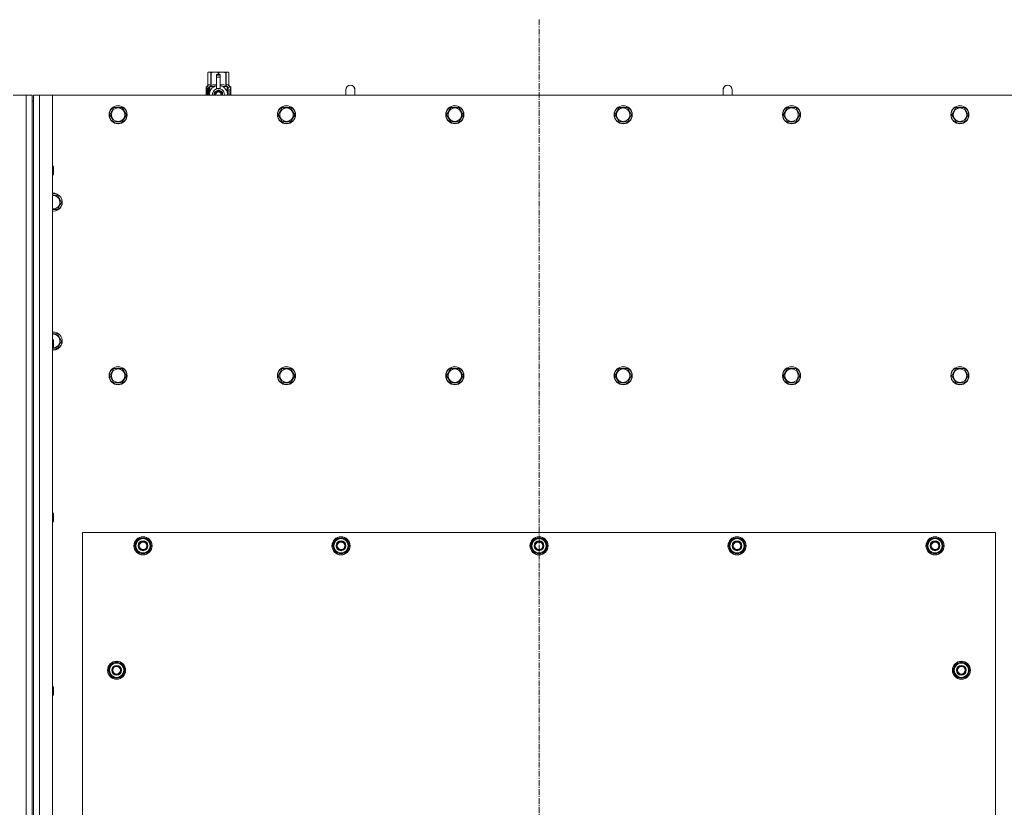
# Model space of a CAD drawing. Units: millimetres. Extents: x 0 to 30654, y -7 to 21000.
# Drawn here: x 6574 to 7880, y 6438 to 7483 of the extents above; entities that cross this region are included whole.
import ezdxf

# ---------------------------------------------------------------- set-up
doc = ezdxf.new("R2010")
doc.units = ezdxf.units.MM
doc.linetypes.add('K5LT_AXLED', pattern=[12, 7.5, -1.5, 1.5, -1.5])
doc.linetypes.add('K5LT_THIN', pattern=[0])
for name, color, linetype, true_color in [('OSI', 2, 'Continuous', 0xffff00), ('R', 1, 'Continuous', 0xff0000), ('WELDING', 7, 'Continuous', 0xffffff)]:
    doc.layers.add(name, color=color, linetype=linetype, true_color=true_color)

msp = doc.modelspace()

# ---------------------------------------------------------------- linework, layer by layer
at = {"layer": 'OSI', "color": 30, "linetype": 'K5LT_AXLED', "lineweight": 18, "true_color": 0xff8000}
msp.add_line((7262.7, 7482.6), (7262.7, 5326.6), dxfattribs=at)
at = {"layer": 'R', "color": 7, "linetype": 'K5LT_THIN', "lineweight": 18}
for p, q in [((6823.8, 7412.5), (6824.7, 7413.1)), ((6823.8, 7412.5), (6823.8, 7412.5)), ((6823.8, 7395.4), (6823.8, 7412.5)), ((6823.8, 7395.4), (6823.8, 7412.5)), ((6824.7, 7413.1), (6825.7, 7413.1)), ((6825.7, 7413.1), (6832.7, 7413.1)), ((6827.6, 7412.5), (6827.6, 7395.4)), ((6827.6, 7412.5), (6828.2, 7412.5)), ((6828.2, 7395.4), (6828.2, 7412.5)), ((6832.7, 7413.1), (6842.7, 7413.1)), ((6835.2, 7409.7), (6835.2, 7409.7)), ((6840.2, 7409.7), (6835.2, 7409.7)), ((6835.2, 7409.1), (6835.2, 7409.7)), ((6840.2, 7409.7), (6835.2, 7409.7)), ((6835.2, 7406.2), (6835.2, 7409.1)), ((6840.2, 7409.1), (6835.2, 7409.1)), ((6835.2, 7406.2), (6840.2, 7406.2)), ((6835.2, 7391.3), (6835.2, 7406.2)), ((6837.3, 7412.5), (6837.3, 7409.7)), ((6837.3, 7412.5), (6838.1, 7412.5)), ((6838.1, 7409.7), (6838.1, 7412.5)), ((6840.2, 7409.7), (6840.2, 7409.1)), ((6840.2, 7409.7), (6840.2, 7409.7)), ((6840.2, 7409.1), (6840.2, 7406.2)), ((6840.2, 7406.2), (6840.2, 7391.3)), ((6842.7, 7413.1), (6849.7, 7413.1)), ((6847.3, 7412.5), (6847.8, 7412.5)), ((6847.3, 7412.5), (6847.3, 7395.4)), ((6847.8, 7395.4), (6847.8, 7412.5)), ((6849.7, 7413.1), (6850.7, 7413.1)), ((6851.6, 7412.5), (6850.7, 7413.1)), ((6851.6, 7412.5), (6851.6, 7395.4)), ((6851.6, 7395.4), (6851.6, 7412.5)), ((6851.6, 7412.5), (6851.6, 7412.5)), ((6823.9, 7391.4), (6821.4, 7391.4)), ((6821.4, 7382.6), (6821.4, 7391.4)), ((6821.5, 7393.1), (6823.8, 7395.4)), ((6824.9, 7393.1), (6821.5, 7393.1)), ((6821.5, 7391.4), (6821.5, 7393.1)), ((6823, 7389.3), (6823.5, 7389.3)), ((6823, 7387.4), (6823, 7389.3)), ((6823.1, 7389.3), (6823.1, 7387.4)), ((6823.5, 7389.3), (6823.5, 7384)), ((6823.8, 7395.4), (6823.8, 7395.4)), ((6824, 7391.4), (6823.9, 7391.4)), ((6823.9, 7382.6), (6823.9, 7391.4)), ((6824, 7391.4), (6824, 7382.6)), ((6824.9, 7382.6), (6824.9, 7393.1)), ((6826.2, 7394.1), (6832.6, 7394.1)), ((6826.2, 7394.1), (6826.2, 7386.6)), ((6827.6, 7395.4), (6828.2, 7395.4)), ((6837.7, 7389.6), (6832.2, 7386.4)), ((6835.2, 7390.8), (6835.2, 7391.3)), ((6835.8, 7391.3), (6835.2, 7391.3)), ((6843.3, 7386.4), (6837.7, 7389.6)), ((6840.2, 7391.3), (6839.6, 7391.3)), ((6840.2, 7391.3), (6840.2, 7390.8)), ((6842.9, 7394.1), (6849.2, 7394.1)), ((6847.3, 7395.4), (6847.8, 7395.4)), ((6849.2, 7386.6), (6849.2, 7394.1)), ((6854, 7393.1), (6850.5, 7393.1)), ((6850.5, 7393.1), (6850.5, 7382.6)), ((6851.6, 7395.4), (6851.6, 7395.4)), ((6854, 7393.1), (6851.6, 7395.4)), ((6852.6, 7389.1), (6852.6, 7390.6)), ((6852.6, 7390.6), (6852.7, 7390.6)), ((6852.6, 7389.1), (6852.7, 7389.1)), ((6852.7, 7390.6), (6852.9, 7390.6)), ((6852.7, 7389.1), (6852.7, 7390.6)), ((6852.9, 7390.6), (6852.9, 7389.4)), ((6853, 7389.8), (6853.1, 7389.8)), ((6853.2, 7388.8), (6853.3, 7388.8)), ((6853.3, 7390.8), (6853.4, 7390.8)), ((6853.3, 7389.1), (6853.3, 7388.8)), ((6853.4, 7388.7), (6853.4, 7389.1)), ((6853.4, 7389.1), (6853.5, 7389.1)), ((6853.4, 7388.7), (6853.5, 7388.7)), ((6853.5, 7389.7), (6853.6, 7389.7)), ((6853.5, 7388.7), (6853.5, 7389.1)), ((6853.9, 7389.6), (6854, 7389.6)), ((6853.9, 7389.2), (6853.9, 7389.6)), ((6853.9, 7389.2), (6854, 7389.2)), ((6853.9, 7388.8), (6854, 7388.8)), ((6853.9, 7388.4), (6853.9, 7388.8)), ((6853.9, 7388.4), (6854, 7388.4)), ((6854, 7389.6), (6854, 7393.1)), ((6854, 7389.2), (6854, 7389.6)), ((6854, 7388.8), (6854, 7389.2)), ((6854, 7388.4), (6854, 7388.8)), ((6854, 7387.9), (6854, 7388.4)), ((6854.1, 7389.5), (6854.1, 7389.3)), ((6854.1, 7388.7), (6854.1, 7388.5)), ((7018.7, 7389.6), (7018.7, 7382.6)), ((7518.7, 7389.6), (7518.7, 7382.6)), ((6565.7, 7382.6), (6582.7, 7382.6)), ((6582.7, 5572.6), (6582.7, 7382.6)), ((6582.7, 7382.6), (6590.7, 7382.6)), ((6590.7, 7382.6), (6590.7, 7374.6)), ((6592.7, 7382.6), (6600.7, 7382.6)), ((6592.7, 7374.6), (6592.7, 7382.6)), ((6600.7, 7382.6), (6617.7, 7382.6)), ((6600.7, 7382.6), (6600.7, 5572.6)), ((7907.7, 7382.6), (6617.7, 7382.6)), ((6617.7, 7382.6), (6617.7, 5572.6)), ((6821.7, 7387.4), (6823, 7387.4)), ((6821.7, 7385.9), (6821.7, 7387.4)), ((6823, 7385.9), (6821.7, 7385.9)), ((6821.8, 7387.4), (6821.8, 7385.9)), ((6823.1, 7387.4), (6823, 7387.4)), ((6823.1, 7385.9), (6823, 7385.9)), ((6823, 7384), (6823, 7385.9)), ((6823.5, 7384), (6823, 7384)), ((6823.1, 7385.9), (6823.1, 7384)), ((6826, 7385.7), (6826, 7385.7)), ((6826, 7385.7), (6826, 7385.7)), ((6832.2, 7386.4), (6832.2, 7383.2)), ((6832.2, 7383.2), (6832.2, 7382.6)), ((6843.3, 7382.6), (6843.3, 7386.4)), ((6849.5, 7385.7), (6849.5, 7385.7)), ((6849.5, 7385.7), (6849.5, 7385.7)), ((6852.6, 7387.5), (6852.6, 7387.7)), ((6852.6, 7387.7), (6852.7, 7387.7)), ((6852.6, 7387.5), (6852.7, 7387.5)), ((6852.6, 7385.7), (6852.7, 7385.7)), ((6852.6, 7385.3), (6852.6, 7385.7)), ((6852.6, 7385.3), (6852.7, 7385.3)), ((6852.6, 7383.3), (6852.6, 7383.7)), ((6852.6, 7383.7), (6852.7, 7383.7)), ((6852.6, 7383.3), (6852.7, 7383.3)), ((6852.7, 7387.5), (6852.7, 7387.7)), ((6852.7, 7387.7), (6853.7, 7387.7)), ((6852.7, 7385.7), (6853.7, 7385.7)), ((6852.7, 7385.3), (6852.7, 7385.7)), ((6853.5, 7385.3), (6852.7, 7385.3)), ((6852.7, 7383.3), (6852.7, 7383.7)), ((6853.7, 7383.3), (6852.7, 7383.3)), ((6852.9, 7386.6), (6853, 7386.6)), ((6853.7, 7387.3), (6853, 7387.3)), ((6853.1, 7386.6), (6853, 7386.6)), ((6853, 7383.7), (6853.7, 7383.7)), ((6853.2, 7382.7), (6853.3, 7382.7)), ((6853.7, 7387.7), (6853.7, 7387.3)), ((6853.7, 7385.7), (6853.7, 7385.3)), ((6853.7, 7383.7), (6853.7, 7383.3)), ((6853.9, 7387.9), (6854, 7387.9)), ((6853.9, 7386.9), (6854, 7386.9)), ((6853.9, 7385.9), (6854, 7385.9)), ((6853.9, 7385.4), (6853.9, 7385.7)), ((6853.9, 7385.7), (6854, 7385.7)), ((6853.9, 7385.4), (6854, 7385.4)), ((6853.9, 7383.5), (6853.9, 7383.7)), ((6853.9, 7383.7), (6854, 7383.7)), ((6853.9, 7383.5), (6854, 7383.5)), ((6853.9, 7382.6), (6854, 7382.6)), ((6854, 7387.9), (6854, 7387.9)), ((6854, 7387.9), (6854, 7387.9)), ((6854, 7386.6), (6854.1, 7386.6)), ((6854.1, 7386.3), (6854, 7385.9)), ((6854, 7385.9), (6854, 7385.9)), ((6854, 7385.7), (6854, 7385.9)), ((6854, 7385.8), (6854, 7385.8)), ((6854, 7385.4), (6854, 7385.7)), ((6854, 7383.7), (6854, 7384.9)), ((6854, 7384.5), (6854, 7384.5)), ((6854, 7383.7), (6854.1, 7383.7)), ((6854, 7383.5), (6854, 7383.7)), ((6854.1, 7383.3), (6854, 7383.3)), ((6854.1, 7382.6), (6854, 7382.6)), ((6854, 7382.6), (6854, 7382.6)), ((6854.1, 7386.9), (6854.1, 7387.4)), ((6854.1, 7384.9), (6854.1, 7385.2)), ((6854.1, 7383.3), (6854.1, 7383.7)), ((6590.7, 7374.6), (6590.7, 5580.6)), ((6590.7, 7374.6), (6592.7, 7374.6)), ((6592.7, 7374.6), (6592.7, 5580.6)), ((6693.8, 7356.6), (6699.2, 7366.1)), ((6699.2, 7366.1), (6710.2, 7366.1)), ((6710.2, 7366.1), (6715.7, 7356.6)), ((6917, 7356.6), (6922.4, 7366.1)), ((6922.4, 7366.1), (6933.4, 7366.1)), ((6933.4, 7366.1), (6938.9, 7356.6)), ((7140.2, 7356.6), (7145.6, 7366.1)), ((7145.6, 7366.1), (7156.6, 7366.1)), ((7156.6, 7366.1), (7162.1, 7356.6)), ((7363.4, 7356.6), (7368.8, 7366.1)), ((7368.8, 7366.1), (7379.8, 7366.1)), ((7379.8, 7366.1), (7385.3, 7356.6)), ((7586.6, 7356.6), (7592, 7366.1)), ((7592, 7366.1), (7603, 7366.1)), ((7603, 7366.1), (7608.5, 7356.6)), ((7809.8, 7356.6), (7815.2, 7366.1)), ((7815.2, 7366.1), (7826.2, 7366.1)), ((7826.2, 7366.1), (7831.7, 7356.6)), ((6696.5, 7351.8), (6693.8, 7356.6)), ((6699.2, 7347.1), (6696.5, 7351.8)), ((6715.7, 7356.6), (6710.2, 7347.1)), ((6919.7, 7351.8), (6917, 7356.6)), ((6922.4, 7347.1), (6919.7, 7351.8)), ((6938.9, 7356.6), (6933.4, 7347.1)), ((7142.9, 7351.8), (7140.2, 7356.6)), ((7145.6, 7347.1), (7142.9, 7351.8)), ((7162.1, 7356.6), (7156.6, 7347.1)), ((7366.1, 7351.8), (7363.4, 7356.6)), ((7368.8, 7347.1), (7366.1, 7351.8)), ((7385.3, 7356.6), (7379.8, 7347.1)), ((7589.3, 7351.8), (7586.6, 7356.6)), ((7592, 7347.1), (7589.3, 7351.8)), ((7608.5, 7356.6), (7603, 7347.1)), ((7812.5, 7351.8), (7809.8, 7356.6)), ((7815.2, 7347.1), (7812.5, 7351.8)), ((7831.7, 7356.6), (7826.2, 7347.1)), ((6710.2, 7347.1), (6699.2, 7347.1)), ((6933.4, 7347.1), (6922.4, 7347.1)), ((7156.6, 7347.1), (7145.6, 7347.1)), ((7379.8, 7347.1), (7368.8, 7347.1)), ((7603, 7347.1), (7592, 7347.1)), ((7826.2, 7347.1), (7815.2, 7347.1)), ((6617.7, 7288.6), (6618.6, 7288.6)), ((6618.6, 7288.6), (6619.2, 7287.6)), ((6618.6, 7288.6), (6618.6, 7276.6)), ((6619.2, 7287.6), (6619.2, 7277.6)), ((6617.7, 7276.6), (6618.6, 7276.6)), ((6618.6, 7276.6), (6619.2, 7277.6)), ((6617.7, 7250.1), (6624.2, 7250.1)), ((6624.2, 7250.1), (6629.7, 7240.6)), ((6629.7, 7240.6), (6624.2, 7231.1)), ((6624.2, 7231.1), (6618.7, 7231.1)), ((6617.7, 7066.1), (6624.2, 7066.1)), ((6624.2, 7066.1), (6629.7, 7056.6)), ((6617.7, 7058.6), (6618.6, 7058.6)), ((6618.6, 7058.6), (6619.2, 7057.6)), ((6618.6, 7058.6), (6618.6, 7046.6)), ((6619.2, 7057.6), (6619.2, 7047.6)), ((6629.7, 7056.6), (6624.2, 7047.1)), ((6617.7, 7046.6), (6618.6, 7046.6)), ((6618.6, 7046.6), (6619.2, 7047.6)), ((6693.8, 7010.6), (6699.2, 7020.1)), ((6699.2, 7001.1), (6693.8, 7010.6)), ((6699.2, 7020.1), (6710.2, 7020.1)), ((6710.2, 7020.1), (6715.7, 7010.6)), ((6715.7, 7010.6), (6710.2, 7001.1)), ((6917, 7010.6), (6922.4, 7020.1)), ((6922.4, 7001.1), (6917, 7010.6)), ((6922.4, 7020.1), (6933.4, 7020.1)), ((6933.4, 7020.1), (6938.9, 7010.6)), ((6938.9, 7010.6), (6933.4, 7001.1)), ((7140.2, 7010.6), (7145.6, 7020.1)), ((7145.6, 7001.1), (7140.2, 7010.6)), ((7145.6, 7020.1), (7156.6, 7020.1)), ((7156.6, 7020.1), (7162.1, 7010.6)), ((7162.1, 7010.6), (7156.6, 7001.1)), ((7363.4, 7010.6), (7368.8, 7020.1)), ((7368.8, 7001.1), (7363.4, 7010.6)), ((7368.8, 7020.1), (7379.8, 7020.1)), ((7379.8, 7020.1), (7385.3, 7010.6)), ((7385.3, 7010.6), (7379.8, 7001.1)), ((7586.6, 7010.6), (7592, 7020.1)), ((7592, 7001.1), (7586.6, 7010.6)), ((7592, 7020.1), (7603, 7020.1)), ((7603, 7020.1), (7608.5, 7010.6)), ((7608.5, 7010.6), (7603, 7001.1)), ((7809.8, 7010.6), (7815.2, 7020.1)), ((7815.2, 7001.1), (7809.8, 7010.6)), ((7815.2, 7020.1), (7826.2, 7020.1)), ((7826.2, 7020.1), (7831.7, 7010.6)), ((7831.7, 7010.6), (7826.2, 7001.1)), ((6704.7, 7001.1), (6699.2, 7001.1)), ((6710.2, 7001.1), (6704.7, 7001.1)), ((6927.9, 7001.1), (6922.4, 7001.1)), ((6933.4, 7001.1), (6927.9, 7001.1)), ((7151.1, 7001.1), (7145.6, 7001.1)), ((7156.6, 7001.1), (7151.1, 7001.1)), ((7374.3, 7001.1), (7368.8, 7001.1)), ((7379.8, 7001.1), (7374.3, 7001.1)), ((7597.5, 7001.1), (7592, 7001.1)), ((7603, 7001.1), (7597.5, 7001.1)), ((7820.7, 7001.1), (7815.2, 7001.1)), ((7826.2, 7001.1), (7820.7, 7001.1)), ((6617.7, 6828.6), (6618.6, 6828.6)), ((6618.6, 6828.6), (6619.2, 6827.6)), ((6618.6, 6828.6), (6618.6, 6816.6)), ((6619.2, 6827.6), (6619.2, 6817.6)), ((6617.7, 6816.6), (6618.6, 6816.6)), ((6618.6, 6816.6), (6619.2, 6817.6)), ((6657.7, 6802.6), (6657.7, 5657.6)), ((7867.7, 6802.6), (6657.7, 6802.6)), ((7867.7, 5657.6), (7867.7, 6802.6)), ((6726.8, 6785.1), (6732.2, 6794.6)), ((6732.2, 6794.6), (6737.7, 6794.6)), ((6737.7, 6794.6), (6743.2, 6794.6)), ((6743.2, 6794.6), (6748.7, 6785.1)), ((6989.3, 6785.1), (6994.7, 6794.6)), ((6994.7, 6794.6), (7000.2, 6794.6)), ((7000.2, 6794.6), (7005.7, 6794.6)), ((7005.7, 6794.6), (7011.2, 6785.1)), ((7251.8, 6785.1), (7257.2, 6794.6)), ((7257.2, 6794.6), (7262.7, 6794.6)), ((7262.7, 6794.6), (7268.2, 6794.6)), ((7268.2, 6794.6), (7273.7, 6785.1)), ((7514.3, 6785.1), (7519.7, 6794.6)), ((7519.7, 6794.6), (7525.2, 6794.6)), ((7525.2, 6794.6), (7530.7, 6794.6)), ((7530.7, 6794.6), (7536.2, 6785.1)), ((7776.8, 6785.1), (7782.2, 6794.6)), ((7782.2, 6794.6), (7787.7, 6794.6)), ((7787.7, 6794.6), (7793.2, 6794.6)), ((7793.2, 6794.6), (7798.7, 6785.1)), ((6732.2, 6775.6), (6726.8, 6785.1)), ((6727.4, 6786.2), (6727.3, 6786.2)), ((6727.3, 6784), (6727.3, 6784)), ((6728.1, 6787.3), (6727.5, 6787.3)), ((6737.7, 6775.6), (6732.2, 6775.6)), ((6743.2, 6775.6), (6737.7, 6775.6)), ((6748.7, 6785.1), (6743.2, 6775.6)), ((6994.7, 6775.6), (6989.3, 6785.1)), ((6989.9, 6786.2), (6989.8, 6786.2)), ((6989.8, 6784), (6989.8, 6784)), ((6990.6, 6787.3), (6990, 6787.3)), ((7000.2, 6775.6), (6994.7, 6775.6)), ((7005.7, 6775.6), (7000.2, 6775.6)), ((7011.2, 6785.1), (7005.7, 6775.6)), ((7257.2, 6775.6), (7251.8, 6785.1)), ((7252.4, 6786.2), (7252.3, 6786.2)), ((7252.3, 6784), (7252.3, 6784)), ((7253.1, 6787.3), (7252.5, 6787.3)), ((7262.7, 6775.6), (7257.2, 6775.6)), ((7268.2, 6775.6), (7262.7, 6775.6)), ((7273.7, 6785.1), (7268.2, 6775.6)), ((7519.7, 6775.6), (7514.3, 6785.1)), ((7514.9, 6786.2), (7514.8, 6786.2)), ((7514.8, 6784), (7514.8, 6784)), ((7515.6, 6787.3), (7515, 6787.3)), ((7525.2, 6775.6), (7519.7, 6775.6)), ((7530.7, 6775.6), (7525.2, 6775.6)), ((7536.2, 6785.1), (7530.7, 6775.6)), ((7782.2, 6775.6), (7776.8, 6785.1)), ((7777.4, 6786.2), (7777.3, 6786.2)), ((7777.3, 6784), (7777.3, 6784)), ((7778.1, 6787.3), (7777.5, 6787.3)), ((7787.7, 6775.6), (7782.2, 6775.6)), ((7793.2, 6775.6), (7787.7, 6775.6)), ((7798.7, 6785.1), (7793.2, 6775.6)), ((6691.8, 6620.1), (6697.2, 6629.6)), ((6697.2, 6610.6), (6691.8, 6620.1)), ((6692.4, 6621.2), (6692.3, 6621.2)), ((6692.3, 6619), (6692.3, 6619)), ((6693.1, 6622.3), (6692.5, 6622.3)), ((6697.2, 6629.6), (6702.7, 6629.6)), ((6702.7, 6629.6), (6708.2, 6629.6)), ((6708.2, 6629.6), (6713.7, 6620.1)), ((6713.7, 6620.1), (6708.2, 6610.6)), ((7811.8, 6620.1), (7817.2, 6629.6)), ((7817.2, 6610.6), (7811.8, 6620.1)), ((7812.4, 6621.2), (7812.3, 6621.2)), ((7812.3, 6619), (7812.3, 6619)), ((7813.1, 6622.3), (7812.5, 6622.3)), ((7817.2, 6629.6), (7822.7, 6629.6)), ((7822.7, 6629.6), (7828.2, 6629.6)), ((7828.2, 6629.6), (7833.7, 6620.1)), ((7833.7, 6620.1), (7828.2, 6610.6)), ((6702.7, 6610.6), (6697.2, 6610.6)), ((6708.2, 6610.6), (6702.7, 6610.6)), ((7822.7, 6610.6), (7817.2, 6610.6)), ((7828.2, 6610.6), (7822.7, 6610.6)), ((6617.7, 6598.6), (6618.6, 6598.6)), ((6618.6, 6598.6), (6619.2, 6597.6)), ((6618.6, 6598.6), (6618.6, 6586.6)), ((6619.2, 6597.6), (6619.2, 6587.6)), ((6617.7, 6586.6), (6618.6, 6586.6)), ((6618.6, 6586.6), (6619.2, 6587.6))]:
    msp.add_line(p, q, dxfattribs=at)
for centre, radius in [((6704.7, 7356.6), 12), ((6704.7, 7356.6), 11.8), ((6704.7, 7356.6), 8.97), ((6927.9, 7356.6), 12), ((6927.9, 7356.6), 11.8), ((6927.9, 7356.6), 8.97), ((7151.1, 7356.6), 12), ((7151.1, 7356.6), 11.8), ((7151.1, 7356.6), 8.97), ((7374.3, 7356.6), 12), ((7374.3, 7356.6), 11.8), ((7374.3, 7356.6), 8.97), ((7597.5, 7356.6), 12), ((7597.5, 7356.6), 11.8), ((7597.5, 7356.6), 8.97), ((7820.7, 7356.6), 12), ((7820.7, 7356.6), 11.8), ((7820.7, 7356.6), 8.97), ((6704.7, 7010.6), 12), ((6704.7, 7010.6), 11.8), ((6704.7, 7010.6), 8.97), ((6927.9, 7010.6), 12), ((6927.9, 7010.6), 11.8), ((6927.9, 7010.6), 8.97), ((7151.1, 7010.6), 12), ((7151.1, 7010.6), 11.8), ((7151.1, 7010.6), 8.97), ((7374.3, 7010.6), 12), ((7374.3, 7010.6), 11.8), ((7374.3, 7010.6), 8.97), ((7597.5, 7010.6), 12), ((7597.5, 7010.6), 11.8), ((7597.5, 7010.6), 8.97), ((7820.7, 7010.6), 12), ((7820.7, 7010.6), 11.8), ((7820.7, 7010.6), 8.97), ((6737.7, 6785.1), 12), ((6737.7, 6785.1), 11.8), ((6737.7, 6785.1), 6.5), ((6737.7, 6785.1), 6), ((6737.7, 6785.1), 5), ((7000.2, 6785.1), 12), ((7000.2, 6785.1), 11.8), ((7000.2, 6785.1), 6.5), ((7000.2, 6785.1), 6), ((7000.2, 6785.1), 5), ((7262.7, 6785.1), 12), ((7262.7, 6785.1), 11.8), ((7262.7, 6785.1), 6.5), ((7262.7, 6785.1), 6), ((7262.7, 6785.1), 5), ((7525.2, 6785.1), 12), ((7525.2, 6785.1), 11.8), ((7525.2, 6785.1), 6.5), ((7525.2, 6785.1), 6), ((7525.2, 6785.1), 5), ((7787.7, 6785.1), 12), ((7787.7, 6785.1), 11.8), ((7787.7, 6785.1), 6.5), ((7787.7, 6785.1), 6), ((7787.7, 6785.1), 5), ((6702.7, 6620.1), 12), ((6702.7, 6620.1), 11.8), ((7822.7, 6620.1), 12), ((7822.7, 6620.1), 11.8), ((6702.7, 6620.1), 6.5), ((6702.7, 6620.1), 6), ((6702.7, 6620.1), 5), ((7822.7, 6620.1), 6.5), ((7822.7, 6620.1), 6), ((7822.7, 6620.1), 5)]:
    msp.add_circle(centre, radius, dxfattribs=at)
for centre, radius, start, end in [((6837.7, 7383.2), 12, 102.0247, 183.1633), ((6837.7, 7383.2), 8, 108.21, 184.7479), ((6837.7, 7383.2), 5.2, 90, 187.3214), ((6837.7, 7383.2), 8.29, 76.6635, 103.3365), ((6837.7, 7383.2), 5.2, 352.6786, 90), ((6837.7, 7383.2), 12, 357.979, 77.9753), ((6837.7, 7383.2), 8, 355.2521, 71.79), ((7012.7, 7389.6), 6, 0, 180.0045), ((7012.7, 7389.6), 6, 0, 180), ((7012.7, 7389.6), 6, 180, 180.0045), ((7512.7, 7389.6), 6, 0, 180.0045), ((7512.7, 7389.6), 6, 0, 180), ((7512.7, 7389.6), 6, 180, 180.0045), ((6837.7, 7383.2), 4.7, 90, 188.1059), ((6837.7, 7383.2), 4, 90, 189.5288), ((6837.7, 7383.2), 3.5, 90, 190.9057), ((6837.7, 7383.2), 4.7, 351.8941, 90), ((6837.7, 7383.2), 4, 350.4712, 90), ((6837.7, 7383.2), 3.5, 349.0943, 90), ((6837.7, 7383.2), 12, 356.8367, 357.979), ((6618.7, 7240.6), 12, 270, 94.7802), ((6618.7, 7240.6), 11.8, 270, 94.8504), ((6618.7, 7240.6), 8.97, 270, 96.399), ((6618.7, 7240.6), 8.97, 263.601, 270), ((6618.7, 7240.6), 11.8, 265.1496, 270), ((6618.7, 7240.6), 12, 265.2198, 270), ((6618.7, 7056.6), 12, 270, 94.7802), ((6618.7, 7056.6), 11.8, 270, 94.8504), ((6618.7, 7056.6), 8.97, 273.1945, 96.399), ((6618.7, 7056.6), 11.8, 265.1496, 270), ((6618.7, 7056.6), 12, 265.2198, 270), ((6737.7, 6785.1), 10.5, 124.7912, 167.3589), ((6737.7, 6785.1), 9.5, 90, 270), ((6737.7, 6785.1), 10.5, 64.7912, 115.2088), ((6737.7, 6785.1), 9.5, 270, 90), ((6737.7, 6785.1), 10.5, 4.7912, 55.2088), ((7000.2, 6785.1), 10.5, 124.7912, 167.3589), ((7000.2, 6785.1), 9.5, 90, 270), ((7000.2, 6785.1), 10.5, 64.7912, 115.2088), ((7000.2, 6785.1), 9.5, 270, 90), ((7000.2, 6785.1), 10.5, 4.7912, 55.2088), ((7262.7, 6785.1), 10.5, 124.7912, 167.3589), ((7262.7, 6785.1), 9.5, 90, 270), ((7262.7, 6785.1), 10.5, 64.7912, 115.2088), ((7262.7, 6785.1), 9.5, 270, 90), ((7262.7, 6785.1), 10.5, 4.7912, 55.2088), ((7525.2, 6785.1), 10.5, 124.7912, 167.3589), ((7525.2, 6785.1), 9.5, 90, 270), ((7525.2, 6785.1), 10.5, 64.7912, 115.2088), ((7525.2, 6785.1), 9.5, 270, 90), ((7525.2, 6785.1), 10.5, 4.7912, 55.2088), ((7787.7, 6785.1), 10.5, 124.7912, 167.3589), ((7787.7, 6785.1), 9.5, 90, 270), ((7787.7, 6785.1), 10.5, 64.7912, 115.2088), ((7787.7, 6785.1), 9.5, 270, 90), ((7787.7, 6785.1), 10.5, 4.7912, 55.2088), ((6737.7, 6785.1), 10.5, 167.3589, 173.8105), ((6737.7, 6785.1), 10.5, 185.5324, 235.2088), ((6737.7, 6785.1), 10.5, 244.7912, 295.2088), ((6737.7, 6785.1), 10.5, 304.7912, 355.2088), ((7000.2, 6785.1), 10.5, 167.3589, 173.8105), ((7000.2, 6785.1), 10.5, 185.5324, 235.2088), ((7000.2, 6785.1), 10.5, 244.7912, 295.2088), ((7000.2, 6785.1), 10.5, 304.7912, 355.2088), ((7262.7, 6785.1), 10.5, 167.3589, 173.8105), ((7262.7, 6785.1), 10.5, 185.5324, 235.2088), ((7262.7, 6785.1), 10.5, 244.7912, 295.2088), ((7262.7, 6785.1), 10.5, 304.7912, 355.2088), ((7525.2, 6785.1), 10.5, 167.3589, 173.8105), ((7525.2, 6785.1), 10.5, 185.5324, 235.2088), ((7525.2, 6785.1), 10.5, 244.7912, 295.2088), ((7525.2, 6785.1), 10.5, 304.7912, 355.2088), ((7787.7, 6785.1), 10.5, 167.3589, 173.8105), ((7787.7, 6785.1), 10.5, 185.5324, 235.2088), ((7787.7, 6785.1), 10.5, 244.7912, 295.2088), ((7787.7, 6785.1), 10.5, 304.7912, 355.2088), ((6702.7, 6620.1), 10.5, 167.3589, 173.8105), ((6702.7, 6620.1), 10.5, 185.5324, 235.2088), ((6702.7, 6620.1), 10.5, 124.7912, 167.3589), ((6702.7, 6620.1), 9.5, 90, 270), ((6702.7, 6620.1), 10.5, 64.7912, 115.2088), ((6702.7, 6620.1), 9.5, 270, 90), ((6702.7, 6620.1), 10.5, 4.7912, 55.2088), ((6702.7, 6620.1), 10.5, 304.7912, 355.2088), ((7822.7, 6620.1), 10.5, 167.3589, 173.8105), ((7822.7, 6620.1), 10.5, 185.5324, 235.2088), ((7822.7, 6620.1), 10.5, 124.7912, 167.3589), ((7822.7, 6620.1), 9.5, 90, 270), ((7822.7, 6620.1), 10.5, 64.7912, 115.2088), ((7822.7, 6620.1), 9.5, 270, 90), ((7822.7, 6620.1), 10.5, 4.7912, 55.2088), ((7822.7, 6620.1), 10.5, 304.7912, 355.2088), ((6702.7, 6620.1), 10.5, 244.7912, 295.2088), ((7822.7, 6620.1), 10.5, 244.7912, 295.2088)]:
    msp.add_arc(centre, radius, start, end, dxfattribs=at)
at = {"layer": 'WELDING', "color": 7, "linetype": 'K5LT_THIN', "lineweight": 18}
for p, q in [((6821.5, 7389.4), (6821.4, 7388.5)), ((6821.4, 7388.5), (6821.4, 7388.5)), ((6821.4, 7388.5), (6821.4, 7388.3)), ((6821.4, 7388.3), (6821.4, 7388.1)), ((6821.6, 7390.2), (6821.5, 7389.4)), ((6821.6, 7389.8), (6821.5, 7388.3)), ((6821.5, 7388.3), (6821.5, 7387)), ((6821.9, 7390.6), (6821.6, 7389.8)), ((6821.7, 7390.5), (6821.6, 7390.2)), ((6821.8, 7390.6), (6821.7, 7390.5)), ((6822, 7390.6), (6821.8, 7390.6)), ((6821.8, 7390.6), (6821.8, 7390.6)), ((6821.8, 7390.6), (6821.8, 7390.6)), ((6821.8, 7390.6), (6821.8, 7390.6)), ((6822, 7390.6), (6821.9, 7390.6)), ((6822.3, 7390.5), (6822, 7390.6)), ((6822.6, 7390.1), (6822.3, 7390.5)), ((6823, 7389.5), (6822.6, 7390.1)), ((6828.2, 7395.4), (6830.6, 7396.1)), ((6830.6, 7396.1), (6832.9, 7396.3)), ((6832.9, 7396.3), (6835.2, 7396)), ((6840.2, 7396), (6842.5, 7396.3)), ((6842.5, 7396.3), (6844.8, 7396.1)), ((6844.8, 7396.1), (6847.3, 7395.4)), ((6853, 7389.6), (6853, 7389.8)), ((6853, 7389.4), (6853, 7389.6)), ((6853.1, 7389.3), (6853, 7389.4)), ((6853.5, 7390.2), (6853.4, 7390.3)), ((6853.5, 7390), (6853.5, 7390.2)), ((6853.5, 7389.7), (6853.5, 7390)), ((7006.7, 7389.6), (7006.7, 7389.6)), ((7006.7, 7389.6), (7006.7, 7389.6)), ((7006.7, 7389.6), (7006.7, 7389.6)), ((7006.7, 7389.6), (7006.7, 7389.6)), ((7006.7, 7389.6), (7006.7, 7389.6)), ((7006.7, 7389.6), (7006.7, 7389.6)), ((7006.7, 7389.6), (7006.7, 7389.6)), ((7006.7, 7389.6), (7006.7, 7389.6)), ((7006.7, 7389.6), (7006.7, 7389.6)), ((7006.7, 7389.6), (7006.7, 7389.6)), ((7006.7, 7389.6), (7006.7, 7389.5)), ((7006.7, 7389.5), (7006.7, 7389.5)), ((7006.7, 7389.5), (7006.7, 7389.5)), ((7006.7, 7389.5), (7006.7, 7389.4)), ((7006.7, 7389.4), (7006.7, 7388.9)), ((7006.7, 7388.9), (7006.7, 7387.1)), ((7506.7, 7389.6), (7506.7, 7389.6)), ((7506.7, 7389.6), (7506.7, 7389.6)), ((7506.7, 7389.6), (7506.7, 7389.6)), ((7506.7, 7389.6), (7506.7, 7389.6)), ((7506.7, 7389.6), (7506.7, 7389.6)), ((7506.7, 7389.6), (7506.7, 7389.6)), ((7506.7, 7389.6), (7506.7, 7389.6)), ((7506.7, 7389.6), (7506.7, 7389.6)), ((7506.7, 7389.6), (7506.7, 7389.6)), ((7506.7, 7389.6), (7506.7, 7389.6)), ((7506.7, 7389.6), (7506.7, 7389.5)), ((7506.7, 7389.5), (7506.7, 7389.5)), ((7506.7, 7389.5), (7506.7, 7389.5)), ((7506.7, 7389.5), (7506.7, 7389.4)), ((7506.7, 7389.4), (7506.7, 7388.9)), ((7506.7, 7388.9), (7506.7, 7387.1)), ((6821.4, 7388.1), (6821.4, 7387.5)), ((6821.4, 7387.5), (6821.4, 7387)), ((6821.4, 7387), (6821.4, 7386.8)), ((6821.4, 7386.8), (6821.4, 7386.4)), ((6821.4, 7386.4), (6821.4, 7386.2)), ((6821.4, 7386.2), (6821.4, 7385.9)), ((6821.4, 7385.9), (6821.4, 7385.5)), ((6821.4, 7385.5), (6821.4, 7385)), ((6821.4, 7385), (6821.4, 7384.9)), ((6821.4, 7384.9), (6821.4, 7384.8)), ((6821.4, 7384.8), (6821.4, 7384.5)), ((6821.4, 7384.5), (6821.4, 7384)), ((6821.4, 7384), (6821.5, 7383.3)), ((6821.5, 7386.3), (6821.5, 7384.5)), ((6821.5, 7384.5), (6821.7, 7383.2)), ((6821.5, 7383.3), (6821.8, 7382.7)), ((6821.7, 7383.2), (6822, 7382.6)), ((6821.8, 7382.7), (6821.8, 7382.7)), ((6821.8, 7382.7), (6821.8, 7382.7)), ((6821.8, 7382.7), (6821.9, 7382.6)), ((6821.9, 7382.6), (6822, 7382.6)), ((6822, 7382.6), (6822.3, 7382.8)), ((6822, 7382.6), (6822, 7382.6)), ((6822.3, 7382.8), (6822.6, 7383.1)), ((6822.6, 7383.1), (6822.9, 7383.5)), ((6822.9, 7383.6), (6822.9, 7383.7)), ((6822.9, 7383.7), (6823, 7383.7)), ((6822.9, 7383.5), (6822.9, 7383.6)), ((6822.9, 7383.6), (6822.9, 7383.6)), ((6852.9, 7382.6), (6853, 7382.6)), ((6853, 7382.6), (6853.1, 7382.7)), ((6853, 7382.6), (6853.1, 7382.6)), ((6853.1, 7382.7), (6853.2, 7382.7)), ((6853.1, 7382.6), (6853.2, 7382.7)), ((6853.2, 7382.7), (6853.3, 7382.7)), ((6853.3, 7382.7), (6853.4, 7382.7)), ((6853.4, 7382.7), (6853.4, 7382.6)), ((6853.4, 7382.6), (6853.5, 7382.6)), ((6854.1, 7387.5), (6854, 7387.5)), ((6854, 7387.5), (6854, 7387.5)), ((6854, 7386), (6854.1, 7386.2)), ((6854, 7385.9), (6854, 7385.9)), ((6854, 7385.9), (6854, 7385.9)), ((6854, 7385.9), (6854, 7385.9)), ((6854, 7385.2), (6854, 7385.4)), ((6854.1, 7385.1), (6854, 7385.2)), ((6854, 7384.6), (6854.1, 7384.8)), ((6854, 7384.5), (6854, 7384.6)), ((6854.1, 7387.3), (6854.1, 7387.5)), ((6854.1, 7386.9), (6854.1, 7387.3)), ((6854.1, 7386.8), (6854.1, 7386.9)), ((6854.1, 7386.7), (6854.1, 7386.8)), ((6854.1, 7386.6), (6854.1, 7386.7)), ((6854.1, 7386.4), (6854.1, 7386.6)), ((6854.1, 7386.2), (6854.1, 7386.4)), ((6854.1, 7384.9), (6854.1, 7385.1)), ((6854.1, 7384.8), (6854.1, 7384.9)), ((7006.7, 7387.1), (7006.7, 7383.6)), ((7006.7, 7383.6), (7006.7, 7382.6)), ((7506.7, 7387.1), (7506.7, 7383.6)), ((7506.7, 7383.6), (7506.7, 7382.6)), ((6618.7, 7231.1), (6617.7, 7231.1)), ((6624.2, 7047.1), (6618.9, 7047.1))]:
    msp.add_line(p, q, dxfattribs=at)
for points, knots in [([(6823.8, 7412.5), (6824, 7412.6), (6824.3, 7412.8), (6824.7, 7412.9), (6825.1, 7413), (6825.5, 7413), (6825.7, 7413.1), (6825.7, 7413.1)], [0, 0, 0, 0, 1.94316, 3.770439, 5.41732, 7.45274, 8, 8, 8, 8]), ([(6825.7, 7413.1), (6825.8, 7413.1), (6826.1, 7413), (6826.5, 7413), (6826.9, 7412.8), (6827.3, 7412.7), (6827.5, 7412.6), (6827.6, 7412.5)], [0, 0, 0, 0, 1.698517, 3.287781, 5.245301, 7.090546, 8, 8, 8, 8]), ([(6828.2, 7412.5), (6828.6, 7412.6), (6829.3, 7412.8), (6830.3, 7412.9), (6831.4, 7413), (6832.2, 7413), (6832.6, 7413.1), (6832.7, 7413.1)], [0, 0, 0, 0, 1.94316, 3.770439, 5.41732, 7.45274, 8, 8, 8, 8]), ([(6832.7, 7413.1), (6833.1, 7413.1), (6833.7, 7413), (6834.6, 7413), (6835.7, 7412.8), (6836.6, 7412.7), (6837.1, 7412.6), (6837.3, 7412.5)], [0, 0, 0, 0, 1.698517, 3.287781, 5.245301, 7.090546, 8, 8, 8, 8]), ([(6838.1, 7412.5), (6838.5, 7412.6), (6839.3, 7412.8), (6840.3, 7412.9), (6841.3, 7413), (6842.1, 7413), (6842.6, 7413.1), (6842.7, 7413.1)], [0, 0, 0, 0, 1.94316, 3.770439, 5.41732, 7.45274, 8, 8, 8, 8]), ([(6842.7, 7413.1), (6843, 7413.1), (6843.6, 7413), (6844.6, 7413), (6845.6, 7412.8), (6846.5, 7412.7), (6847.1, 7412.6), (6847.3, 7412.5)], [0, 0, 0, 0, 1.698517, 3.287781, 5.245301, 7.090546, 8, 8, 8, 8]), ([(6847.8, 7412.5), (6848, 7412.6), (6848.3, 7412.8), (6848.7, 7412.9), (6849.2, 7413), (6849.5, 7413), (6849.7, 7413.1), (6849.7, 7413.1)], [0, 0, 0, 0, 1.94316, 3.770439, 5.41732, 7.45274, 8, 8, 8, 8]), ([(6849.7, 7413.1), (6849.9, 7413.1), (6850.1, 7413), (6850.5, 7413), (6850.9, 7412.8), (6851.3, 7412.7), (6851.5, 7412.6), (6851.6, 7412.5)], [0, 0, 0, 0, 1.698517, 3.287781, 5.245301, 7.090546, 8, 8, 8, 8]), ([(6853, 7389.8), (6853, 7389.9), (6853, 7390), (6853, 7390.2), (6853.1, 7390.3), (6853.1, 7390.4), (6853.1, 7390.5), (6853.1, 7390.5), (6853.1, 7390.6), (6853.2, 7390.6), (6853.2, 7390.6), (6853.2, 7390.7), (6853.3, 7390.8), (6853.3, 7390.8), (6853.3, 7390.8)], [0, 0, 0, 0, 2.120781, 3.853624, 5.005392, 6.61671, 7.279401, 7.921219, 8.478481, 9.06089, 9.840152, 11.059241, 12.826133, 15, 15, 15, 15]), ([(6853.1, 7389.8), (6853.1, 7390.1), (6853.1, 7390.3), (6853.3, 7390.7), (6853.3, 7390.8), (6853.4, 7390.8)], [0, 0, 0, 0, 1, 1, 2, 2, 2, 2]), ([(6853.4, 7390.4), (6853.4, 7390.4), (6853.3, 7390.3), (6853.2, 7390.1), (6853.2, 7389.9), (6853.2, 7389.7)], [0, 0, 0, 0, 1, 1, 2, 2, 2, 2]), ([(6853.2, 7389.7), (6853.2, 7389.6), (6853.2, 7389.5), (6853.3, 7389.3), (6853.3, 7389.2), (6853.3, 7389.1)], [0, 0, 0, 0, 1, 1, 2, 2, 2, 2]), ([(6853.6, 7389.7), (6853.6, 7389.9), (6853.6, 7390), (6853.5, 7390.3), (6853.5, 7390.4), (6853.4, 7390.4)], [0, 0, 0, 0, 1, 1, 2, 2, 2, 2]), ([(6853.4, 7389.1), (6853.4, 7389.1), (6853.4, 7389.1), (6853.5, 7389.2), (6853.5, 7389.3), (6853.5, 7389.3), (6853.5, 7389.4), (6853.5, 7389.5), (6853.5, 7389.6), (6853.5, 7389.7), (6853.5, 7389.7)], [0, 0, 0, 0, 1.95044, 3.591811, 4.706305, 5.601891, 6.731588, 8.426123, 9.999932, 11, 11, 11, 11]), ([(6853.7, 7389.7), (6853.7, 7389.4), (6853.7, 7389.2), (6853.6, 7388.8), (6853.6, 7388.7), (6853.5, 7388.7)], [0, 0, 0, 0, 1, 1, 2, 2, 2, 2]), ([(6853.5, 7389.1), (6853.5, 7389.1), (6853.6, 7389.2), (6853.6, 7389.4), (6853.6, 7389.5), (6853.6, 7389.7)], [0, 0, 0, 0, 1, 1, 2, 2, 2, 2]), ([(6852.9, 7386.6), (6852.9, 7386.6), (6852.9, 7386.7), (6852.9, 7386.9), (6852.8, 7387), (6852.8, 7387.1), (6852.8, 7387.1), (6852.8, 7387.2), (6852.7, 7387.2), (6852.7, 7387.3), (6852.7, 7387.4), (6852.6, 7387.5), (6852.6, 7387.5)], [0, 0, 0, 0, 1.953889, 3.744313, 4.879375, 5.994963, 6.542956, 7.065705, 8.48127, 8.898081, 12.051703, 13, 13, 13, 13]), ([(6853, 7386.6), (6853, 7386.8), (6852.9, 7387), (6852.8, 7387.3), (6852.8, 7387.4), (6852.7, 7387.5)], [0, 0, 0, 0, 1, 1, 2, 2, 2, 2]), ([(6853, 7387.3), (6853, 7387.2), (6853, 7387.1), (6853.1, 7386.8), (6853.1, 7386.7), (6853.1, 7386.6)], [0, 0, 0, 0, 1, 1, 2, 2, 2, 2]), ([(6853.9, 7386.9), (6853.9, 7387), (6853.9, 7387.2), (6853.9, 7387.4), (6853.9, 7387.5), (6853.9, 7387.6), (6853.9, 7387.6), (6853.9, 7387.7), (6853.9, 7387.8), (6853.9, 7387.9), (6853.9, 7387.9), (6853.9, 7387.9)], [0, 0, 0, 0, 2.184914, 3.758909, 4.675303, 5.319943, 6.019423, 6.818769, 7.963171, 9.564207, 12, 12, 12, 12]), ([(6853.9, 7385.9), (6853.9, 7385.9), (6853.9, 7386), (6853.9, 7386), (6853.9, 7386.1), (6853.9, 7386.2), (6853.9, 7386.3), (6853.9, 7386.4), (6853.9, 7386.6), (6853.9, 7386.8), (6853.9, 7386.9)], [0, 0, 0, 0, 1.748994, 3.21666, 4.273959, 5.202219, 5.96621, 7.152214, 8.818401, 11, 11, 11, 11]), ([(6853.9, 7382.6), (6853.9, 7382.6), (6853.9, 7382.7), (6853.9, 7382.9), (6853.9, 7383), (6853.9, 7383.1), (6853.9, 7383.1), (6853.9, 7383.2), (6853.9, 7383.2), (6853.9, 7383.3), (6853.9, 7383.4), (6853.9, 7383.4), (6853.9, 7383.5)], [0, 0, 0, 0, 1.953889, 3.744313, 5.441847, 5.994963, 6.542956, 7.065705, 8.48127, 8.898081, 12.368155, 13, 13, 13, 13]), ([(6854, 7386.9), (6854, 7387.2), (6854, 7387.5), (6854, 7387.8), (6854, 7387.9), (6854, 7387.9)], [0, 0, 0, 0, 1, 1, 2, 2, 2, 2]), ([(6854, 7387.9), (6854.1, 7387.9), (6854.1, 7387.9), (6854.1, 7387.8), (6854.1, 7387.7), (6854.1, 7387.5), (6854.1, 7387.5), (6854.1, 7387.4)], [0, 0, 0, 0, 1, 1, 2, 2, 2.308984, 2.308984, 2.308984, 2.308984]), ([(6854, 7387.5), (6854, 7387.5), (6854, 7387.5), (6854, 7387.2), (6854, 7387.1), (6854, 7386.9)], [0, 0, 0, 0, 1, 1, 2, 2, 2, 2]), ([(6854, 7386.9), (6854, 7386.7), (6854, 7386.6), (6854, 7386.4), (6854, 7386.3), (6854.1, 7386.3)], [0, 0, 0, 0, 1, 1, 2, 2, 2, 2]), ([(6854, 7385.9), (6854, 7385.9), (6854, 7386), (6854, 7386.4), (6854, 7386.6), (6854, 7386.9)], [0, 0, 0, 0, 1, 1, 2, 2, 2, 2]), ([(6854, 7382.6), (6854, 7382.8), (6854, 7383), (6854, 7383.3), (6854, 7383.4), (6854, 7383.5)], [0, 0, 0, 0, 1, 1, 2, 2, 2, 2]), ([(6854, 7383.3), (6854, 7383.2), (6854, 7383.1), (6854.1, 7382.8), (6854.1, 7382.7), (6854.1, 7382.6)], [0, 0, 0, 0, 1, 1, 2, 2, 2, 2])]:
    msp.add_open_spline(points, degree=3, knots=knots, dxfattribs=at)
for points in [[(6821.4, 7386.6), (6821.5, 7387.6), (6822.1, 7388.6), (6823, 7389.5)], [(6853.2, 7388.8), (6853.1, 7388.8), (6853, 7388.9), (6852.8, 7389), (6852.6, 7389.1)], [(6853.3, 7388.8), (6853.1, 7388.9), (6853, 7389), (6852.7, 7389.1)], [(6852.9, 7389.4), (6853, 7389.3), (6853.1, 7389.3), (6853.2, 7389.2)], [(6853.2, 7389.2), (6853.1, 7389.4), (6853.1, 7389.6), (6853.1, 7389.8)], [(6853.4, 7390.8), (6853.5, 7390.8), (6853.6, 7390.7), (6853.6, 7390.5)], [(6853.6, 7390.5), (6853.7, 7390.3), (6853.7, 7390), (6853.7, 7389.7)], [(6854, 7389.6), (6854, 7389.6), (6854, 7389.6), (6854.1, 7389.5)], [(6854.1, 7389.3), (6854, 7389.2), (6854, 7389.2), (6854, 7389.2)], [(6854, 7388.8), (6854, 7388.8), (6854, 7388.8), (6854.1, 7388.7)], [(6854.1, 7388.5), (6854, 7388.4), (6854, 7388.4), (6854, 7388.4)], [(6823, 7383.7), (6822.1, 7384.7), (6821.5, 7385.7), (6821.4, 7386.6)], [(6852.6, 7383.7), (6852.7, 7383.9), (6852.9, 7384.2), (6853.2, 7384.8), (6853.4, 7385.2), (6853.4, 7385.3)], [(6852.7, 7383.7), (6853.1, 7384.2), (6853.3, 7384.8), (6853.5, 7385.3)], [(6853.7, 7385.3), (6853.5, 7384.8), (6853.3, 7384.2), (6853, 7383.7)], [(6854, 7384.9), (6854, 7385), (6854, 7385.2), (6853.9, 7385.3), (6853.9, 7385.4)], [(6854, 7385.8), (6854, 7385.8), (6854, 7385.9), (6854, 7385.9)], [(6854, 7385.7), (6854, 7385.5), (6854.1, 7385.4), (6854.1, 7385.2)]]:
    msp.add_open_spline(points, degree=3, dxfattribs=at)
for points, weights in [([(6823.8, 7395.4), (6825.7, 7397.1), (6827.6, 7395.4)], [6.52641036914, 6.98140870865, 6.52641036915]), ([(6826.2, 7394.1), (6825.6, 7393.6), (6824.9, 7393.1)], [1.42922086823, 1.40291954091, 1.37477435897]), ([(6847.8, 7395.4), (6849.7, 7397.1), (6851.6, 7395.4)], [6.52641036914, 6.98140870865, 6.52641036915]), ([(6850.5, 7393.1), (6849.9, 7393.6), (6849.2, 7394.1)], [1.37477435897, 1.40291954091, 1.42922086823])]:
    msp.add_rational_spline(points, weights, degree=2, dxfattribs=at)

doc.saveas('drawing.dxf')
